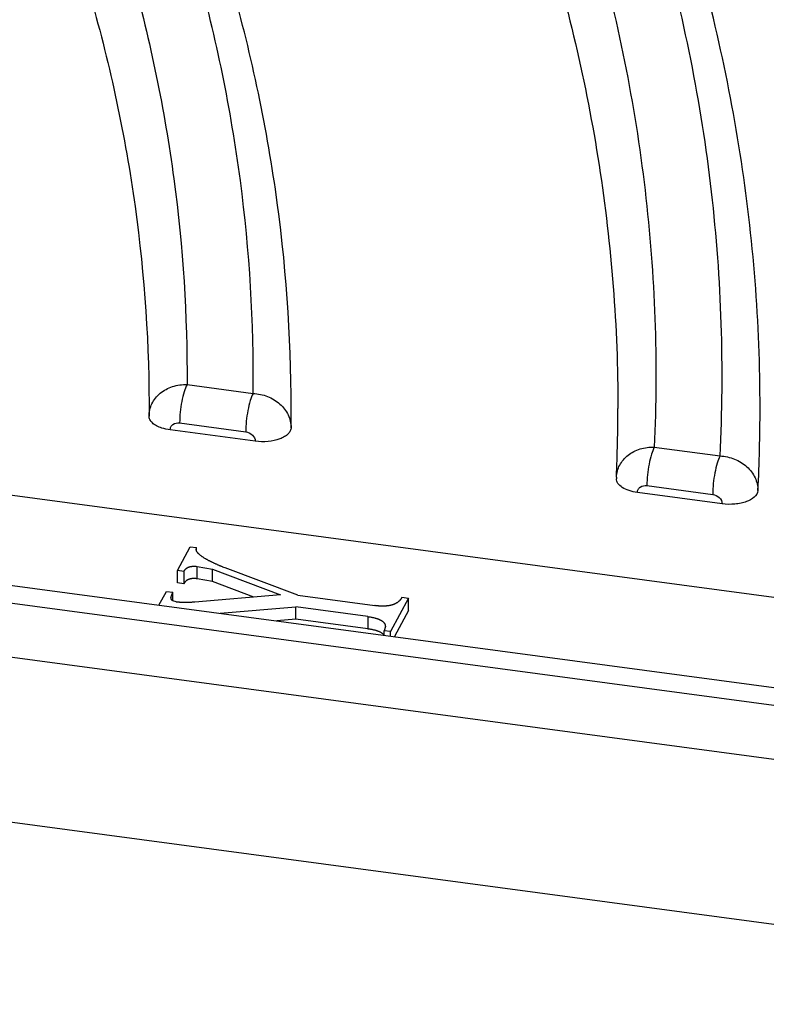
# Model space of a CAD drawing. Units: inches. Extents: x 0 to 17, y 0 to 11.6.
# Drawn here: x 5.8 to 6, y 7.3 to 7.6 of the extents above; entities that cross this region are included whole.
import ezdxf

# ---------------------------------------------------------------- set-up
doc = ezdxf.new("R2010")
doc.units = ezdxf.units.IN
doc.header["$LTSCALE"] = 0.935
doc.header["$MEASUREMENT"] = 0
doc.layers.get('0').update_dxf_attribs({"linetype": 'CONTINUOUS'})

msp = doc.modelspace()

# ---------------------------------------------------------------- linework, layer by layer
at = {"color": 7, "linetype": 'Continuous'}
for p, q in [((4.6811718797, 7.5671970568), (6.1186478511, 7.374611794)), ((4.676856264, 7.563130688099999), (6.1143322353, 7.3705454253)), ((6.123215393400001, 7.3549888336), (4.6642202308, 7.5504571214)), ((6.1148200192, 7.3126669625), (4.6558255997, 7.5081351507)), ((5.8030893553, 7.475985467899999), (5.8205008588, 7.4736527688)), ((5.830496566900001, 7.464633888), (5.8305293123, 7.4697139546)), ((5.8011482124, 7.4658680556), (5.8185597159, 7.4635353564)), ((5.8210555806, 7.4610359104), (5.7986501296, 7.4640376717)), ((5.9261692364, 7.4594958906), (5.9435053688, 7.4571732892)), ((5.7215657454, 7.4515909829), (6.086473704299999, 7.402702586499999)), ((5.916192852899999, 7.4515857812), (5.9161929666, 7.4515883227)), ((5.9440481558, 7.4445580298), (5.9217424255, 7.447546431)), ((5.9242280936, 7.449378478200001), (5.941564225900001, 7.447055876799999)), ((5.8005737457, 7.4269539764), (5.8039437853, 7.433242556000001)), ((5.8039437853, 7.433242556000001), (5.8056207399, 7.433017886699999)), ((5.8055180314, 7.4325272984), (5.8056207399, 7.433017886699999)), ((5.805620064099999, 7.4321120317), (5.8055180314, 7.4325272984)), ((5.8056207399, 7.4321121101), (5.8056207399, 7.433017886699999)), ((5.8022507002, 7.4267293071), (5.8005737457, 7.4269539764)), ((5.8005737457, 7.423706381100001), (5.8005737457, 7.4269539764)), ((5.8022507002, 7.4267293071), (5.8022507002, 7.423481711799999)), ((5.805760028200001, 7.4248159264), (5.805760028200001, 7.4280635217)), ((5.805760028200001, 7.4280635217), (5.809800087799999, 7.4273748171)), ((5.809800087799999, 7.4273748171), (5.827709384099999, 7.420573312)), ((5.809800087799999, 7.424127221799999), (5.809800087799999, 7.4273748171)), ((5.8322951263, 7.420457424099999), (5.813106866799999, 7.4276760098)), ((5.809800087799999, 7.424127221799999), (5.805760028200001, 7.4248159264)), ((5.8207053693, 7.4199856673), (5.809800087799999, 7.424127221799999)), ((5.7957095794, 7.4178773185), (5.797653044700001, 7.4215038741)), ((5.797653044700001, 7.4215038741), (5.799329999199999, 7.4212792047)), ((5.8022507002, 7.423481711799999), (5.8005737457, 7.423706381100001)), ((5.7988702029, 7.419869985), (5.799329999199999, 7.4212792047)), ((5.799329999199999, 7.418990076900001), (5.799329999199999, 7.4212792047)), ((5.8001975321, 7.418705656799999), (5.799330249500001, 7.4189901728)), ((5.827709384099999, 7.420573312), (5.8051845241, 7.418683450800001)), ((5.8322951263, 7.420457424099999), (5.852523390700001, 7.417747350599999)), ((5.8613934484, 7.419704358500001), (5.8566753929, 7.4109003471)), ((5.8597164939, 7.419929027799999), (5.8613934484, 7.419704358500001)), ((5.8613934484, 7.4164567632), (5.8613934484, 7.419704358500001)), ((5.8118207173, 7.4157188353), (5.8317181329, 7.4173893562)), ((5.8506755802, 7.414849539900001), (5.8317181329, 7.4173893562)), ((5.8317181329, 7.414141761000001), (5.8317181329, 7.4173893562)), ((5.8613934484, 7.4164567632), (5.8577037412, 7.409571675700001)), ((5.8317181329, 7.414141761000001), (5.8267226412, 7.4137223561)), ((5.8506755802, 7.4116019446), (5.8317181329, 7.414141761000001)), ((5.8506755802, 7.414849539900001), (5.8506755802, 7.4116019446)), ((5.855331559600001, 7.412260577100001), (5.8549984384, 7.4111250164)), ((5.8566753929, 7.4109003471), (5.8549984384, 7.4111250164)), ((5.8549984384, 7.4099341176), (5.8549984384, 7.4111250164)), ((5.8566753929, 7.4097094483), (5.8566753929, 7.4109003471))]:
    msp.add_line(p, q, dxfattribs=at)
msp.add_lwpolyline([(5.916192998500001, 7.4515888097), (5.9161842973, 7.4512836874), (5.916183594600001, 7.451168663400001)], dxfattribs=at)
for centre, radius, start, end in [((5.509360921, 7.4697185364), 0.4072358256, 357.447979874, 359.9993553675999), ((5.5298120246, 7.4697206886), 0.4242269267, 357.0765698108, 359.9990905098001)]:
    msp.add_arc(centre, radius, start, end, dxfattribs=at)
for points, knots in [([(5.9439766262, 7.7583056973), (5.959407348099999, 7.7357835099), (5.986884950499999, 7.6899228113), (6.0174618645, 7.6175192678), (6.0359563175, 7.5439391208), (6.040096788500001, 7.494260923400001), (6.040096745, 7.4697139546)], [0, 0, 0, 0, 0.2654061954, 0.5179641835000001, 0.7613689123, 1, 1, 1, 1]), ([(5.9540389777, 7.4697139546), (5.9540389777, 7.4921557979), (5.9504756731, 7.537492485900001), (5.9345552135, 7.6046886737), (5.9082476503, 7.6708227857), (5.884540867, 7.7128817631), (5.871224337799999, 7.7335426611)], [0, 0, 0, 0, 0.2403085966, 0.4846511605, 0.7367901763, 1, 1, 1, 1]), ([(5.9435053688, 7.4571732892), (5.9446728191, 7.4803617103), (5.9431403834, 7.5273529441), (5.9291149576, 7.597338784400001), (5.9035428341, 7.6663612138), (5.8796064021, 7.710225504199999), (5.8660172062, 7.7317696284)], [0, 0, 0, 0, 0.2404706637, 0.48433255, 0.7361835777, 1, 1, 1, 1]), ([(5.850952583400001, 7.726643842200001), (5.864046569299999, 7.7056548148), (5.8871246387, 7.6629393464), (5.911846610900001, 7.5958051152), (5.925533848200001, 7.5277570119), (5.9271912575, 7.4820585883), (5.9261692364, 7.4594958906)], [0, 0, 0, 0, 0.2635397335, 0.5153864253, 0.7593923463, 1, 1, 1, 1]), ([(5.837820949299999, 7.7221699569), (5.8505137426, 7.7023264432), (5.8730860795, 7.6619851302), (5.8981035549, 7.5986506625), (5.913216929, 7.534424824199999), (5.9165967141, 7.491134385700001), (5.9165967152, 7.4697139546)], [0, 0, 0, 0, 0.2637801394, 0.5160320961, 0.7601311340000001, 1, 1, 1, 1]), ([(5.8305294123, 7.4697139546), (5.8305294123, 7.489011755599999), (5.8276982472, 7.5279411529), (5.8150347, 7.5857421742), (5.794081981900001, 7.642759609), (5.7751176436, 7.679240695), (5.764448389, 7.697194099400001)], [0, 0, 0, 0, 0.2416121984, 0.4866961194, 0.7385234078, 1, 1, 1, 1]), ([(5.8205008588, 7.4736527688), (5.8207274729, 7.4923883802), (5.8184481222, 7.5302102518), (5.8068581211, 7.5864785334), (5.787190766799999, 7.6421090173), (5.7691858059, 7.6777743936), (5.7590168414, 7.6953486591)], [0, 0, 0, 0, 0.241538141, 0.4864626078, 0.7382582042, 1, 1, 1, 1]), ([(5.7438478152, 7.6901820366), (5.7535517948, 7.673176047899999), (5.7707495915, 7.638680858), (5.7896067362, 7.5849452059), (5.8008446051, 7.5306128669), (5.8032013838, 7.4940882327), (5.8030893553, 7.475985467899999)], [0, 0, 0, 0, 0.2614261474, 0.5132084892000001, 0.7582910727, 1, 1, 1, 1]), ([(5.7309623134, 7.6857971149), (5.7411076446, 7.668520667899999), (5.7591011271, 7.6334571054), (5.778874212000001, 7.5787330348), (5.790685462999999, 7.5233637469), (5.793189643, 7.486120791599999), (5.7930912987, 7.46766989)], [0, 0, 0, 0, 0.2619897663, 0.5138778182, 0.7587220793, 1, 1, 1, 1]), ([(5.793091299099999, 7.4676698873), (5.793091288999999, 7.468795967899999), (5.7936337591, 7.4711186216), (5.7959236373, 7.473930123200001), (5.7992505209, 7.4756945485), (5.801803969600001, 7.476030087100001), (5.8030893553, 7.475985467899999)], [0, 0, 0, 0, 0.2342784437, 0.4763982741, 0.7324174174, 1, 1, 1, 1]), ([(5.8030893553, 7.475985467899999), (5.802770997100001, 7.475391403500001), (5.8022426296, 7.4739102235), (5.801452574, 7.470549749400001), (5.8011482124, 7.4677621314), (5.8011482124, 7.4658680556)], [0, 0, 0, 0, 0.1951151202, 0.4516802703, 1, 1, 1, 1]), ([(5.8205008588, 7.4736527688), (5.8201825005, 7.4730587043), (5.819654132899999, 7.471577524400001), (5.818864077200001, 7.4682170503), (5.8185597157, 7.465429432300001), (5.8185597159, 7.4635353564)], [0, 0, 0, 0, 0.1951151241, 0.4516802736, 1, 1, 1, 1]), ([(5.8205008588, 7.4736527688), (5.8218011936, 7.4736062205), (5.8243744049, 7.473076813), (5.8276689418, 7.471085050599999), (5.8299360477, 7.4681508244), (5.8304965729, 7.465777350900001), (5.8304965666, 7.4646338866)], [0, 0, 0, 0, 0.2646258616, 0.5225988375, 0.7674471881, 1, 1, 1, 1]), ([(5.7986501296, 7.4640376717), (5.7978947542, 7.4641388732), (5.7966466771, 7.4644086576), (5.795070434299999, 7.4650673632), (5.793987232, 7.465805280700001), (5.7932691518, 7.4666760453), (5.793089628300001, 7.4673566922), (5.7930912987, 7.46766989)], [0, 0, 0, 0, 0.320987445, 0.5338872508, 0.7161098562, 0.8680871501999999, 1, 1, 1, 1]), ([(5.7986501296, 7.4640376717), (5.798650124299999, 7.4643169081), (5.7987832181, 7.4648861668), (5.7995786672, 7.4657797301), (5.8005556795, 7.465947445299999), (5.8011482124, 7.4658680556)], [0, 0, 0, 0, 0.24158934, 0.482772406, 1, 1, 1, 1]), ([(5.8185597159, 7.4635353564), (5.8192034019, 7.4634491274), (5.820419884800001, 7.4628852496), (5.8210555884, 7.4616374798), (5.8210555806, 7.4610359104)], [0, 0, 0, 0, 0.5191312758, 1, 1, 1, 1]), ([(5.830496566900001, 7.464633888), (5.8304928053, 7.4643430749), (5.8303296477, 7.4637185051), (5.8296976286, 7.4629031411), (5.828741189600001, 7.4621975348), (5.827005724199999, 7.4613904239), (5.8243838636, 7.4608522169), (5.8221765265, 7.4608857327), (5.8210555806, 7.4610359104)], [0, 0, 0, 0, 0.0795185825, 0.1699805878, 0.277087594, 0.4016372679, 0.6907811129000001, 1, 1, 1, 1]), ([(5.9161929766, 7.451588327300001), (5.9162422574, 7.452684773400001), (5.9168588627, 7.454921344), (5.9191617662, 7.4575935466), (5.922430470599999, 7.4592497012), (5.9249178514, 7.459548370299999), (5.9261692364, 7.4594958906)], [0, 0, 0, 0, 0.2344016467, 0.4766256245, 0.7325099338, 1, 1, 1, 1]), ([(5.9261692364, 7.4594958906), (5.9258508782, 7.4589018261), (5.9253225108, 7.4574206461), (5.9245324552, 7.454060172), (5.9242280936, 7.451272554), (5.9242280936, 7.449378478200001)], [0, 0, 0, 0, 0.1951151202, 0.4516802703, 1, 1, 1, 1]), ([(5.9435053688, 7.4571732892), (5.943187010499999, 7.4565792248), (5.9426586429, 7.455098044800001), (5.9418685872, 7.451737570700001), (5.941564225700001, 7.4489499527), (5.941564225900001, 7.447055876799999)], [0, 0, 0, 0, 0.1951151237, 0.4516802734000001, 1, 1, 1, 1]), ([(5.9435053688, 7.4571732892), (5.944805601000001, 7.4571175513), (5.9473776728, 7.4565684474), (5.9506646896, 7.4545537336), (5.9529258398, 7.4516071173), (5.9534868614, 7.449229487799999), (5.9534868555, 7.448084543099999)], [0, 0, 0, 0, 0.2642589471, 0.5223772225, 0.7675151714, 1, 1, 1, 1]), ([(5.9217424255, 7.447546431), (5.9209884968, 7.4476474387), (5.9195936099, 7.4479483689), (5.917804186900001, 7.4487422015), (5.9165442283, 7.4497953565), (5.916183624299999, 7.4507455164), (5.916183574, 7.451168663400001)], [0, 0, 0, 0, 0.3215032186, 0.5989405247999999, 0.821152324, 1, 1, 1, 1]), ([(5.9217424255, 7.447546431), (5.9217424202, 7.4478250174), (5.9218740173, 7.4483926748), (5.9226627003, 7.4492873964), (5.9236374565, 7.4494576139), (5.9242280936, 7.449378478200001)], [0, 0, 0, 0, 0.2417250249, 0.4829338402, 1, 1, 1, 1]), ([(5.9534868558, 7.448084544299999), (5.9534157284, 7.446691645700001), (5.9512806889, 7.4453424926), (5.949000260599999, 7.4447158646), (5.946832965800001, 7.4443764176), (5.9451575382, 7.4444094013), (5.9440481558, 7.4445580298)], [0, 0, 0, 0, 0.3911944029, 0.5333685598, 0.6860561805, 1, 1, 1, 1]), ([(5.941564225900001, 7.447055876799999), (5.9422062025, 7.446969876900001), (5.9434191614, 7.4464036192), (5.944048163500001, 7.445158031799999), (5.9440481558, 7.4445580298)], [0, 0, 0, 0, 0.5191187099, 1, 1, 1, 1]), ([(5.813106866799999, 7.4276760098), (5.812916315599999, 7.4277532429), (5.8126307093, 7.4278690021), (5.8122508672, 7.4280245408), (5.8119674171, 7.4281418004), (5.811685580900001, 7.428259988), (5.811405762300001, 7.4283793361), (5.8111283461, 7.4285000822), (5.810853633300001, 7.4286225152), (5.8105815986, 7.4287464864), (5.8103121122, 7.428871877100001), (5.810045026, 7.4289985812), (5.8097801905, 7.42912649), (5.8095610001, 7.4292341215), (5.8093866537, 7.429320701900001), (5.8092134473, 7.4294073858), (5.8089985066, 7.4295163987), (5.808743119400001, 7.4296487834), (5.808491210700001, 7.4297827966), (5.8081625884, 7.429962962799999), (5.807841606499999, 7.4301481086), (5.807530156599999, 7.430339747100001), (5.8073047255, 7.430485143899999), (5.8070865879, 7.430633306900001), (5.8068764602, 7.4307843573), (5.8066751377, 7.4309383833), (5.8065144575, 7.431070081900001), (5.806391219299999, 7.431177099), (5.8063021328, 7.4312576439), (5.806215942300001, 7.4313389704), (5.8061327737, 7.4314210403), (5.8060529202, 7.4315039137), (5.8059767619, 7.431587661), (5.8059046811, 7.431672329), (5.805837064099999, 7.4317579688), (5.8057742943, 7.4318446297), (5.8057167703, 7.431932363300001), (5.8056649027, 7.4320211127), (5.8056341885, 7.4320816168), (5.805620064099999, 7.4321120317)], [0, 0, 0, 0, 0.06991667389999999, 0.1047937838, 0.1395738336, 0.1742251754, 0.2087167789, 0.2430184016, 0.2771072047, 0.3109885784, 0.3446750527, 0.3781787663, 0.4115114829, 0.44468461, 0.4612146845, 0.4777054559, 0.5105473496, 0.5431669812, 0.5755223421, 0.6075732721, 0.670605049, 0.70149935, 0.7319168116, 0.7618159504, 0.7911598034, 0.8199045303, 0.8479994537000001, 0.8617902658, 0.875403651, 0.8888360745999999, 0.9020836147, 0.9151325187999999, 0.9279658365000001, 0.9405701956, 0.9529365506999999, 0.9650609768999999, 0.9769455687999999, 0.9885966475, 1, 1, 1, 1]), ([(5.8022507002, 7.4267293071), (5.8022804731, 7.4267796989), (5.8023252734, 7.4268555089), (5.8023878931, 7.4269554085), (5.8024374624, 7.427030146), (5.802490311000001, 7.4271043346), (5.8025472185, 7.4271777288), (5.8026085552, 7.4272502353), (5.8026977678, 7.4273468396), (5.802796052200001, 7.4274398162), (5.802903249600001, 7.427528412000001), (5.802990576, 7.427593995), (5.8030839386, 7.4276574374), (5.8031836117, 7.4277184259), (5.8032897777, 7.4277766118), (5.803402524, 7.427831614800001), (5.8035218723, 7.4278830115), (5.8036477559, 7.427930320900001), (5.8037798862, 7.4279731374), (5.803917782999999, 7.428011100499999), (5.8040608813, 7.428043773300001), (5.804208511000001, 7.4280707621), (5.8043598162, 7.4280922269), (5.804513908, 7.428108274), (5.804669906900001, 7.4281190283), (5.804879251900001, 7.4281263999), (5.8051405325, 7.4281227342), (5.8054516027, 7.4280981487), (5.8056574041, 7.428075044400001), (5.805760028200001, 7.4280635217)], [0, 0, 0, 0, 0.0436407572, 0.0656511917, 0.0879031636, 0.1104992647, 0.1335513079, 0.1571294872, 0.1812872218, 0.2315728034, 0.2578449472, 0.28495301, 0.3129700277, 0.3419774411, 0.3720459531, 0.4032038988, 0.4354779322, 0.4688984544, 0.5034374238, 0.5390040688000001, 0.575506536, 0.612843489, 0.6508701552, 0.6894234931000001, 0.7283332052, 0.7674371576000001, 0.8455890490000001, 0.9230012266, 1, 1, 1, 1]), ([(5.805760028200001, 7.4248159264), (5.8056574041, 7.424827449099999), (5.8054516027, 7.424850553500001), (5.8051405325, 7.4248751389), (5.804879251900001, 7.424878804700001), (5.804669906900001, 7.424871433), (5.804513908, 7.4248606788), (5.8043598162, 7.4248446316), (5.804208511000001, 7.4248231669), (5.8040608813, 7.424796178099999), (5.803917782999999, 7.4247635053), (5.8037798862, 7.4247255422), (5.8036477559, 7.424682725599999), (5.8035218723, 7.4246354162), (5.803402524, 7.4245840195), (5.8032897777, 7.4245290165), (5.8031836117, 7.4244708306), (5.8030839386, 7.4244098421), (5.802990576, 7.4243463998), (5.802903249600001, 7.4242808167), (5.802796052200001, 7.4241922209), (5.8026977678, 7.424099244400001), (5.8026085552, 7.42400264), (5.8025472185, 7.4239301336), (5.802490311000001, 7.4238567393), (5.8024374624, 7.4237825508), (5.8023878931, 7.423707813200001), (5.8023252734, 7.4236079136), (5.8022804731, 7.4235321036), (5.8022507002, 7.423481711799999)], [0, 0, 0, 0, 0.0769987734, 0.154410951, 0.2325628424, 0.2716667948, 0.3105765069, 0.3491298448, 0.387156511, 0.424493464, 0.4609959312, 0.4965625762, 0.5311015456, 0.5645220678, 0.5967961011999999, 0.6279540469, 0.6580225589, 0.6870299723000001, 0.71504699, 0.7421550528, 0.7684271965999999, 0.8187127781999999, 0.8428705128, 0.8664486921, 0.8895007353000001, 0.9120968364, 0.9343488083, 0.9563592428000001, 1, 1, 1, 1]), ([(5.799330249500001, 7.4189901728), (5.799307069199999, 7.4190053021), (5.799262443300001, 7.4190360074), (5.7991997878, 7.419084720599999), (5.7991522067, 7.419127238400001), (5.799117691599999, 7.4191621396), (5.799093948099999, 7.419188373200001), (5.7990720873, 7.419215031599999), (5.799045667200001, 7.4192507222), (5.7990166764, 7.4192963398), (5.798987426, 7.4193526305), (5.7989669774, 7.4194003038), (5.7989525367, 7.4194385673), (5.7989425416, 7.4194672283), (5.7989332058, 7.4194959277), (5.7989244112, 7.419524632000001), (5.7989161881, 7.419553349199999), (5.7989060385, 7.4195915637), (5.7988948777, 7.4196393823), (5.798884108999999, 7.419696954), (5.798876185499999, 7.419754581), (5.798872110700001, 7.4198026877), (5.798870468500001, 7.419841150700001), (5.7988702029, 7.419860375700001), (5.7988702029, 7.419869985)], [0, 0, 0, 0, 0.0798822715, 0.1562343214, 0.2288961386, 0.263834111, 0.2978494965, 0.3309688357, 0.3632825664, 0.4259535649, 0.4867090263, 0.5461613109000001, 0.5755365278, 0.6047242447, 0.633749158, 0.6626254885, 0.6913571231, 0.7199477374, 0.7767245711, 0.8330177475, 0.8889127125, 0.9445234673999999, 0.9722689240000001, 1, 1, 1, 1]), ([(5.8597164939, 7.419929027799999), (5.8596870409, 7.4198809013), (5.8596279822, 7.4197844002), (5.8595370622, 7.419640194299999), (5.8594413277, 7.419496839500001), (5.859356019, 7.4193791439), (5.8592832757, 7.4192861222), (5.8592257337, 7.419216491), (5.859165384600001, 7.4191474504), (5.859080497999999, 7.419055467100001), (5.858967131900001, 7.4189421129), (5.858820790599999, 7.4188100756), (5.8586630121, 7.418681274600001), (5.8584935825, 7.4185560164), (5.8583116327, 7.4184353016), (5.858150488400001, 7.4183402284), (5.858014773200001, 7.4182673245), (5.8579083366, 7.418213831799999), (5.8577982848, 7.4181621661), (5.8576454344, 7.4180951947), (5.857487175499999, 7.4180329686), (5.8573239907, 7.417975522000001), (5.8571974625, 7.417934353200001), (5.857067991, 7.4178955923), (5.8568905065, 7.4178468538), (5.8566625725, 7.4177921777), (5.8563824001, 7.4177364718), (5.8560954826, 7.4176900963), (5.855803312100001, 7.417652885599999), (5.8555071672, 7.4176246071), (5.8552081753, 7.4176049965), (5.8549073998, 7.4175938011), (5.854605827799999, 7.4175906966), (5.854354467999999, 7.417594533300001), (5.8541536975, 7.4176012826), (5.8540035476, 7.4176081305), (5.8538538442, 7.4176167236), (5.8537046366, 7.417627006900001), (5.8535559115, 7.4176387825), (5.8533583445, 7.417656212000001), (5.8531121803, 7.4176808052), (5.8528175367, 7.417713330900001), (5.852621404400001, 7.4177360147), (5.852523390700001, 7.417747350599999)], [0, 0, 0, 0, 0.0211313886, 0.0423717341, 0.0638410045, 0.0856803106, 0.09679161609999999, 0.1080617164, 0.1195058074, 0.1311294064, 0.154933386, 0.1795159173, 0.204916584, 0.2311826912, 0.2583952098, 0.2866562943, 0.3012176381, 0.3160857174, 0.3312635551, 0.3467438737, 0.3785783188, 0.3949190242, 0.4115305881, 0.428404864, 0.4455293571, 0.4804564228, 0.5161631081, 0.5524872268, 0.589283064, 0.6264490958, 0.6638843214, 0.7014841538, 0.7391568509, 0.7768200661, 0.79562185, 0.8143889136, 0.8331100929, 0.8517786576999999, 0.8704004581, 0.8889829393, 0.9260564542, 0.963047979, 1, 1, 1, 1]), ([(5.8051845241, 7.418683450800001), (5.8049781808, 7.4186639336), (5.8046684708, 7.4186346411), (5.8042547297, 7.418600408300001), (5.8039953372, 7.418581990800001), (5.803787251, 7.418569661), (5.8035784637, 7.4185589886), (5.8033168771, 7.418548775800001), (5.803002433, 7.418541557), (5.802687596799999, 7.418539401499999), (5.8023727551, 7.41854233), (5.8020583412, 7.418550515700001), (5.8017968653, 7.4185618939), (5.8015882922, 7.4185738369), (5.8014323985, 7.4185842216), (5.8012769486, 7.418596087999999), (5.8010704266, 7.418613670599999), (5.8008130898, 7.4186384856), (5.800505055099999, 7.4186713153), (5.8003000027, 7.4186942137), (5.8001975321, 7.418705656799999)], [0, 0, 0, 0, 0.1243768872, 0.186679164, 0.2491258692, 0.2804216588, 0.3117669798, 0.3745790775, 0.4375089632, 0.5005029624, 0.5635048886999999, 0.6264414440999999, 0.6892340746, 0.7205528364, 0.7518072526999999, 0.7829898958, 0.8141065290999999, 0.8761857359999999, 0.9381263465, 1, 1, 1, 1]), ([(5.8506755802, 7.414849539900001), (5.85082651, 7.4148265368), (5.8511274481, 7.4147806722), (5.851502119, 7.414719187699999), (5.851798928200001, 7.414665120800001), (5.8520906052, 7.4146075164), (5.85237799, 7.4145426599), (5.852660141499999, 7.4144699237), (5.8528666764, 7.4144119563), (5.853068885700001, 7.4143502231), (5.8532663042, 7.4142847174), (5.8534583194, 7.4142153602), (5.8536441709, 7.4141420102), (5.853823048200001, 7.4140645621), (5.853966709400001, 7.4139960035), (5.854077370700001, 7.413938871799999), (5.8541833336, 7.413881206), (5.8543101426, 7.413806637), (5.854454130800001, 7.4137125092), (5.854588316799999, 7.4136147537), (5.854712346399999, 7.4135136446), (5.8548258449, 7.4134094674), (5.854928354099999, 7.4133024786), (5.8550049816, 7.4132102877), (5.8550601088, 7.4131353881), (5.8550979864, 7.413079248), (5.8551327466, 7.413022616699999), (5.8551745331, 7.412947090499999), (5.855219365599999, 7.4128514137), (5.855255070599999, 7.4127534249), (5.8552781226, 7.412674775), (5.855292759299999, 7.4126158786), (5.8553049286, 7.412556830900001), (5.8553147325, 7.4124976724), (5.8553222798, 7.4124384414), (5.8553294312, 7.4123595008), (5.855331559600001, 7.412300110499999), (5.855331559600001, 7.412260577100001)], [0, 0, 0, 0, 0.07966932639999999, 0.1588523781, 0.1981182834, 0.2370970973, 0.3139939753, 0.3518107725, 0.3891372798, 0.4259253622999999, 0.4621277934, 0.497668117, 0.5324474851, 0.5663740854, 0.5993659672999999, 0.6154900339, 0.631357717, 0.6623144114, 0.6922269939, 0.7210906365, 0.7489079742, 0.7756864011, 0.80143362, 0.8261725061, 0.8381791157999999, 0.8499524005, 0.8615020461, 0.8728420653, 0.8949815507, 0.9165598814, 0.9271915118, 0.9377396744, 0.9482194058, 0.9586437937000001, 0.9690239985, 0.9793702352, 1, 1, 1, 1]), ([(5.8549997478, 7.40996757), (5.854955121900001, 7.4100237713), (5.854882140700001, 7.4101054614), (5.8547758808, 7.4102083587), (5.8546584483, 7.4103120873), (5.8544968377, 7.410437085700001), (5.854283745399999, 7.4105771935), (5.854049990599999, 7.410708583200001), (5.8537970056, 7.410830238), (5.853527257100001, 7.410942638300001), (5.8532923085, 7.4110283093), (5.8530981373, 7.4110928625), (5.8528979336, 7.4111554219), (5.8526417117, 7.4112282202), (5.8523273811, 7.4113069284), (5.8520058226, 7.4113775969), (5.8516783431, 7.4114404675), (5.8513465076, 7.411497529299999), (5.8510117694, 7.4115507065), (5.8507877699, 7.4115848458), (5.8506755802, 7.4116019446)], [0, 0, 0, 0, 0.0456317617, 0.0694852352, 0.0940355415, 0.1452276849, 0.1992411775, 0.2560593749, 0.3156047451, 0.3776339642, 0.44180422, 0.4745723415999999, 0.5077386014999999, 0.57516962, 0.643908206, 0.7137497481, 0.7844871526999999, 0.855922939, 0.9278391729000001, 1, 1, 1, 1])]:
    msp.add_open_spline(points, degree=3, knots=knots, dxfattribs=at)

doc.saveas('drawing.dxf')
